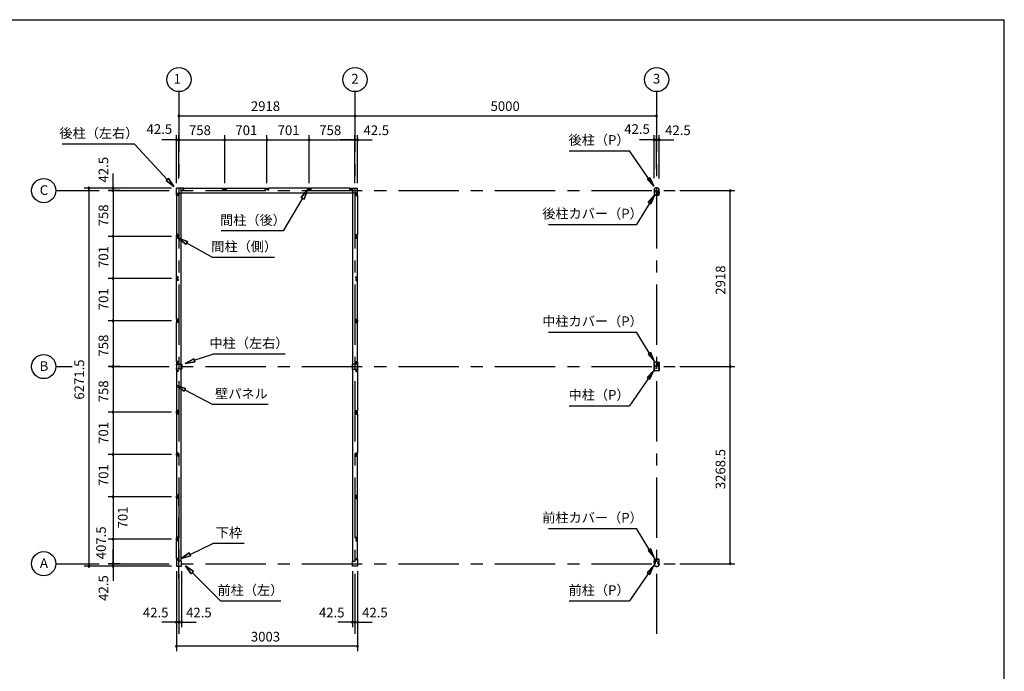
# Model space of a CAD drawing. Extents: x 868 to 32764, y 310 to 22484.
# Drawn here: x 16443 to 32764, y 11675 to 22484 of the extents above; entities that cross this region are included whole.
import ezdxf
from ezdxf.enums import TextEntityAlignment as Align

# ---------------------------------------------------------------- set-up
doc = ezdxf.new("R2010")
doc.units = 0
doc.header["$LTSCALE"] = 80
for name, pattern in [('1PL-M', [15, 12, -1, 1, -1]), ('CENTER2', [20, 12.5, -2.5, 2.5, -2.5]), ('HIDE-M', [2, 1, -1])]:
    doc.linetypes.add(name, pattern=pattern)
doc.layers.get('0').update_dxf_attribs({"linetype": 'CONTINUOUS'})
for name, color, linetype in [('0-5', 7, 'CONTINUOUS'), ('0-6', 7, 'CONTINUOUS'), ('1-中柱P', 3, 'CONTINUOUS'), ('1-中柱カバ-P', 7, 'CONTINUOUS'), ('1-前柱P', 3, 'CONTINUOUS'), ('1-前柱カバ-P', 3, 'CONTINUOUS'), ('1-後柱P', 3, 'CONTINUOUS'), ('1-後柱カバ-P', 7, 'CONTINUOUS'), ('2-0', 7, 'CONTINUOUS'), ('SUNPOU', 4, 'CONTINUOUS'), ('WAKUSEN-01', 50, 'CONTINUOUS')]:
    doc.layers.add(name, color=color, linetype=linetype)
doc.styles.get("Standard").update_dxf_attribs({"font": 'txt', "bigfont": 'BIGFONT'})

msp = doc.modelspace()

# ---------------------------------------------------------------- linework, layer by layer
at = {"color": 0, "linetype": 'BYBLOCK'}
for centre, start, end in [((19083, 20890), 0, 180), ((22001, 20890), 0, 180), ((22001, 20890), 0, 180), ((27001, 20890), 0, 180), ((19083, 20890), 180, 0), ((22001, 20890), 180, 0), ((22001, 20890), 180, 0), ((27001, 20890), 180, 0), ((19041, 20490), 0, 180), ((19041, 20490), 180, 0), ((19083, 20490), 0, 180), ((19083, 20490), 0, 180), ((19083, 20490), 180, 0), ((19083, 20490), 180, 0), ((19841, 20490), 0, 180), ((19841, 20490), 0, 180), ((19841, 20490), 180, 0), ((19841, 20490), 180, 0), ((20542, 20490), 0, 180), ((20542, 20490), 0, 180), ((20542, 20490), 180, 0), ((20542, 20490), 180, 0), ((21243, 20490), 0, 180), ((21243, 20490), 0, 180), ((21243, 20490), 180, 0), ((21243, 20490), 180, 0), ((22001, 20490), 0, 180), ((22001, 20490), 0, 180), ((22001, 20490), 180, 0), ((22001, 20490), 180, 0), ((22044, 20490), 0, 180), ((22044, 20490), 180, 0), ((26959, 20490), 0, 180), ((26959, 20490), 180, 0), ((27001, 20490), 0, 180), ((27001, 20490), 0, 180), ((27001, 20490), 180, 0), ((27001, 20490), 180, 0), ((27044, 20490), 0, 180), ((27044, 20490), 180, 0), ((17591, 19690), 90, 270), ((17591, 19690), 270, 90), ((17991, 19690), 90, 270), ((17991, 19648), 90, 270), ((17991, 19648), 90, 270), ((17991, 19648), 90, 270), ((17991, 19690), 270, 90), ((17991, 19648), 270, 90), ((17991, 19648), 270, 90), ((17991, 19648), 270, 90), ((28219, 19648), 90, 270), ((28219, 19648), 270, 90), ((17991, 18890), 90, 270), ((17991, 18890), 90, 270), ((17991, 18890), 270, 90), ((17991, 18890), 270, 90), ((17991, 18189), 90, 270), ((17991, 18189), 90, 270), ((17991, 18189), 270, 90), ((17991, 18189), 270, 90), ((17991, 17488), 90, 270), ((17991, 17488), 90, 270), ((17991, 17488), 270, 90), ((17991, 17488), 270, 90), ((17991, 16730), 90, 270), ((17991, 16730), 90, 270), ((17991, 16730), 270, 90), ((17991, 16730), 270, 90), ((28219, 16730), 90, 270), ((28219, 16730), 90, 270), ((28219, 16730), 270, 90), ((28219, 16730), 270, 90), ((17991, 15972), 90, 270), ((17991, 15972), 90, 270), ((17991, 15972), 270, 90), ((17991, 15972), 270, 90), ((17991, 15271), 90, 270), ((17991, 15271), 90, 270), ((17991, 15271), 270, 90), ((17991, 15271), 270, 90), ((17991, 14570), 90, 270), ((17991, 14570), 90, 270), ((17991, 14570), 270, 90), ((17991, 14570), 270, 90), ((17991, 13869), 90, 270), ((17991, 13869), 90, 270), ((17991, 13869), 270, 90), ((17991, 13869), 270, 90), ((17591, 13419), 90, 270), ((17591, 13419), 270, 90), ((17991, 13461), 90, 270), ((17991, 13461), 90, 270), ((17991, 13461), 90, 270), ((17991, 13419), 90, 270), ((17991, 13461), 270, 90), ((17991, 13461), 270, 90), ((17991, 13461), 270, 90), ((17991, 13419), 270, 90), ((28219, 13461), 90, 270), ((28219, 13461), 270, 90), ((19041, 12490), 0, 180), ((19041, 12490), 180, 0), ((19083, 12490), 0, 180), ((19083, 12490), 0, 180), ((19083, 12490), 180, 0), ((19083, 12490), 180, 0), ((19126, 12490), 0, 180), ((19126, 12490), 180, 0), ((21959, 12490), 0, 180), ((21959, 12490), 180, 0), ((22001, 12490), 0, 180), ((22001, 12490), 0, 180), ((22001, 12490), 180, 0), ((22001, 12490), 180, 0), ((22044, 12490), 0, 180), ((22044, 12490), 180, 0), ((19041, 12090), 0, 180), ((19041, 12090), 180, 0), ((22044, 12090), 0, 180), ((22044, 12090), 180, 0)]:
    msp.add_arc(centre, 15, start, end, dxfattribs=at)
at = {"layer": '0-5', "color": 4, "linetype": 'CONTINUOUS'}
for centre in [(19083, 21490), (22001, 21490), (27001, 21490), (16841, 19648), (16841, 16730), (16841, 13461)]:
    msp.add_circle(centre, 200, dxfattribs=at)
at = {"layer": '0-6', "color": 6, "linetype": 'CONTINUOUS'}
for p, q in [((25551, 20308), (26551, 20308)), ((26956, 19722), (26551, 20308)), ((26843, 19838), (26887, 19869)), ((26956, 19722), (26843, 19838)), ((26887, 19869), (26956, 19722)), ((21110, 19537), (21214, 19660)), ((21214, 19660), (21110, 19537)), ((21214, 19660), (21156, 19509)), ((21156, 19509), (21214, 19660)), ((21133, 19523), (20810, 18979)), ((21110, 19537), (21156, 19509)), ((21156, 19509), (21110, 19537)), ((26965, 19575), (26666, 19087)), ((26859, 19453), (26965, 19575)), ((26904, 19425), (26859, 19453)), ((26965, 19575), (26904, 19425)), ((20810, 18979), (19785, 18979)), ((25210, 19087), (26666, 19087)), ((25210, 17301), (26666, 17301)), ((26965, 16813), (26666, 17301)), ((26904, 16963), (26859, 16935)), ((26859, 16935), (26965, 16813)), ((26965, 16813), (26904, 16963)), ((26956, 16666), (26551, 16080)), ((26956, 16666), (26843, 16550)), ((26887, 16519), (26956, 16666)), ((26843, 16550), (26887, 16519)), ((25551, 16080), (26551, 16080)), ((25210, 14043), (26666, 14043)), ((26965, 13555), (26666, 14043)), ((26904, 13705), (26859, 13677)), ((26859, 13677), (26965, 13555)), ((26965, 13555), (26904, 13705)), ((19323, 13331), (19191, 13426)), ((19191, 13426), (19285, 13294)), ((19191, 13426), (19323, 13331)), ((19285, 13294), (19191, 13426)), ((26956, 13428), (26551, 12842)), ((26956, 13428), (26843, 13312)), ((26887, 13281), (26956, 13428)), ((19323, 13331), (19285, 13294)), ((19285, 13294), (19323, 13331)), ((19304, 13312), (19772, 12842)), ((26843, 13312), (26887, 13281)), ((19772, 12842), (20772, 12842)), ((25551, 12842), (26551, 12842))]:
    msp.add_line(p, q, dxfattribs=at)
at = {"layer": '1-中柱P', "color": 6, "linetype": '1PL-M'}
for p, q in [((26975, 16705), (26953, 16705)), ((26975, 16695), (26953, 16695)), ((27001, 16806), (27001, 16792)), ((27029, 16766), (27014, 16766)), ((27027, 16705), (27049, 16705)), ((27027, 16695), (27049, 16695))]:
    msp.add_line(p, q, dxfattribs=at)
at = {"layer": '1-中柱P'}
for p, q in [((26958, 16711), (26958, 16699)), ((26958, 16711), (26959, 16710)), ((26958, 16699), (26959, 16699)), ((26958, 16697), (26958, 16689)), ((26958, 16689), (26959, 16689)), ((26959, 16723), (26959, 16664)), ((26960, 16664), (26960, 16723)), ((26962, 16711), (26962, 16699)), ((26962, 16710), (26969, 16710)), ((26969, 16699), (26962, 16699)), ((26962, 16697), (26962, 16689)), ((26969, 16689), (26962, 16689)), ((26965, 16730), (26974, 16730)), ((26974, 16728), (26965, 16728)), ((27037, 16659), (26965, 16659)), ((27037, 16657), (26965, 16657)), ((26970, 16709), (26970, 16700)), ((26970, 16698), (26970, 16690)), ((26979, 16735), (26979, 16745)), ((26980, 16745), (26979, 16745)), ((26980, 16735), (26980, 16745)), ((27017, 16801), (26984, 16801)), ((26984, 16799), (26984, 16801)), ((27017, 16799), (26984, 16799)), ((26995, 16798), (26995, 16797)), ((26995, 16797), (27007, 16797)), ((27007, 16797), (27007, 16798)), ((27022, 16735), (27022, 16794)), ((27024, 16735), (27024, 16794)), ((27037, 16730), (27029, 16730)), ((27037, 16728), (27029, 16728)), ((27032, 16709), (27032, 16700)), ((27032, 16698), (27032, 16690)), ((27040, 16710), (27033, 16710)), ((27033, 16699), (27040, 16699)), ((27033, 16689), (27040, 16689)), ((27040, 16711), (27040, 16699)), ((27040, 16697), (27040, 16689)), ((27042, 16664), (27042, 16723)), ((27044, 16723), (27044, 16664)), ((27044, 16711), (27044, 16699)), ((27044, 16711), (27044, 16710)), ((27044, 16699), (27044, 16699)), ((27044, 16697), (27044, 16689)), ((27044, 16689), (27044, 16689))]:
    msp.add_line(p, q, dxfattribs=at)
at = {"layer": '1-中柱P', "color": 6, "linetype": 'HIDE-M'}
for p, q in [((26970, 16709), (26958, 16709)), ((26970, 16708), (26958, 16708)), ((26970, 16702), (26958, 16702)), ((26970, 16701), (26958, 16701)), ((26970, 16692), (26958, 16692)), ((26970, 16691), (26958, 16691)), ((26959, 16710), (26960, 16710)), ((26960, 16699), (26959, 16699)), ((26960, 16689), (26959, 16689)), ((26996, 16800), (26996, 16797)), ((26997, 16798), (26997, 16797)), ((27005, 16798), (27005, 16797)), ((27006, 16800), (27006, 16797)), ((27032, 16709), (27044, 16709)), ((27032, 16708), (27044, 16708)), ((27032, 16702), (27044, 16702)), ((27032, 16701), (27044, 16701)), ((27032, 16692), (27044, 16692)), ((27032, 16691), (27044, 16691)), ((27044, 16710), (27042, 16710)), ((27042, 16699), (27044, 16699)), ((27042, 16689), (27044, 16689))]:
    msp.add_line(p, q, dxfattribs=at)
at = {"layer": '1-中柱P'}
for centre, radius, start, end in [((26965, 16723), 6.6, 90, 180), ((26965, 16664), 6.6, 180, 270), ((26965, 16723), 5, 90, 180), ((26961, 16711), 0.75, 0, 180), ((26961, 16699), 0.75, 180, 0), ((26961, 16689), 0.75, 180, 0), ((26965, 16664), 5, 180, 270), ((26969, 16709), 1, 0, 90), ((26969, 16700), 1, 270, 0), ((26969, 16690), 1, 270, 0), ((26974, 16735), 5, 270, 0), ((26974, 16735), 6.6, 270, 0), ((26994, 16798), 1, 0, 90), ((27008, 16798), 1, 90, 180), ((27017, 16794), 6.6, 0, 90), ((27017, 16794), 5, 0, 90), ((27029, 16735), 6.6, 180, 270), ((27029, 16735), 5, 180, 270), ((27033, 16709), 1, 90, 180), ((27033, 16700), 1, 180, 270), ((27033, 16690), 1, 180, 270), ((27037, 16723), 6.6, 0, 90), ((27037, 16723), 5, 0, 90), ((27037, 16664), 5, 270, 0), ((27037, 16664), 6.6, 270, 0), ((27041, 16711), 0.75, 0, 180), ((27041, 16699), 0.75, 180, 0), ((27041, 16689), 0.75, 180, 0)]:
    msp.add_arc(centre, radius, start, end, dxfattribs=at)
at = {"layer": '1-中柱P', "color": 6, "linetype": 'HIDE-M'}
for centre, start, end in [((26994, 16798), 0, 90), ((27008, 16798), 90, 180)]:
    msp.add_arc(centre, 2.6, start, end, dxfattribs=at)
at = {"layer": '1-中柱カバ-P', "color": 6, "linetype": '1PL-M'}
for p, q in [((26975, 16765), (26953, 16765)), ((26975, 16755), (26953, 16755)), ((27001, 16795), (27001, 16808)), ((27027, 16765), (27049, 16765)), ((27027, 16755), (27049, 16755))]:
    msp.add_line(p, q, dxfattribs=at)
at = {"layer": '1-中柱カバ-P'}
for p, q in [((26958, 16763), (26958, 16771)), ((26958, 16771), (26959, 16770)), ((26958, 16749), (26958, 16761)), ((26958, 16761), (26959, 16760)), ((26958, 16749), (26959, 16749)), ((26959, 16737), (26959, 16796)), ((26960, 16737), (26960, 16796)), ((26962, 16763), (26962, 16771)), ((26969, 16770), (26962, 16770)), ((26962, 16749), (26962, 16761)), ((26969, 16760), (26962, 16760)), ((26962, 16749), (26969, 16749)), ((26965, 16802), (27037, 16802)), ((26965, 16801), (27037, 16801)), ((26974, 16732), (26965, 16732)), ((26974, 16730), (26965, 16730)), ((26970, 16761), (26970, 16769)), ((26970, 16750), (26970, 16759)), ((26974, 16732), (26974, 16730)), ((27029, 16732), (27037, 16732)), ((27029, 16730), (27029, 16732)), ((27029, 16730), (27037, 16730)), ((27032, 16761), (27032, 16769)), ((27032, 16750), (27032, 16759)), ((27033, 16770), (27040, 16770)), ((27033, 16760), (27040, 16760)), ((27040, 16749), (27033, 16749)), ((27040, 16763), (27040, 16771)), ((27040, 16749), (27040, 16761)), ((27042, 16796), (27042, 16737)), ((27044, 16796), (27044, 16737)), ((27044, 16763), (27044, 16771)), ((27044, 16771), (27044, 16770)), ((27044, 16749), (27044, 16761)), ((27044, 16761), (27044, 16760)), ((27044, 16749), (27044, 16749))]:
    msp.add_line(p, q, dxfattribs=at)
at = {"layer": '1-中柱カバ-P', "color": 6, "linetype": 'HIDE-M'}
for p, q in [((26970, 16769), (26958, 16769)), ((26970, 16768), (26958, 16768)), ((26970, 16759), (26958, 16759)), ((26970, 16758), (26958, 16758)), ((26970, 16752), (26958, 16752)), ((26970, 16751), (26958, 16751)), ((26960, 16770), (26959, 16770)), ((26960, 16760), (26959, 16760)), ((26959, 16749), (26960, 16749)), ((26994, 16802), (26994, 16801)), ((27008, 16802), (27008, 16801)), ((27032, 16769), (27044, 16769)), ((27032, 16768), (27044, 16768)), ((27032, 16759), (27044, 16759)), ((27032, 16758), (27044, 16758)), ((27032, 16752), (27044, 16752)), ((27032, 16751), (27044, 16751)), ((27042, 16770), (27044, 16770)), ((27042, 16760), (27044, 16760)), ((27044, 16749), (27042, 16749))]:
    msp.add_line(p, q, dxfattribs=at)
at = {"layer": '1-中柱カバ-P'}
for centre, radius, start, end in [((26965, 16796), 6.6, 90, 180), ((26965, 16737), 6.6, 180, 270), ((26965, 16796), 5, 90, 180), ((26961, 16771), 0.75, 0, 180), ((26961, 16761), 0.75, 0, 180), ((26961, 16749), 0.75, 180, 0), ((26965, 16737), 5, 180, 270), ((26969, 16769), 1, 0, 90), ((26969, 16759), 1, 0, 90), ((26969, 16750), 1, 270, 0), ((27033, 16769), 1, 90, 180), ((27033, 16759), 1, 90, 180), ((27033, 16750), 1, 180, 270), ((27037, 16796), 6.6, 0, 90), ((27037, 16796), 5, 0, 90), ((27037, 16737), 5, 270, 0), ((27037, 16737), 6.6, 270, 0), ((27041, 16771), 0.75, 0, 180), ((27041, 16761), 0.75, 0, 180), ((27041, 16749), 0.75, 180, 0)]:
    msp.add_arc(centre, radius, start, end, dxfattribs=at)
at = {"layer": '1-前柱P'}
for p, q in [((26959, 13455), (26959, 13448)), ((26960, 13455), (26960, 13448)), ((26965, 13461), (26977, 13461)), ((26965, 13460), (26977, 13460)), ((26982, 13466), (26982, 13526)), ((26983, 13466), (26983, 13526)), ((26988, 13532), (27022, 13532)), ((26988, 13531), (27022, 13531)), ((26990, 13418), (27012, 13418)), ((26990, 13416), (27012, 13416)), ((26998, 13528), (26998, 13530)), ((27010, 13528), (26998, 13528)), ((27010, 13530), (27010, 13528)), ((27019, 13466), (27019, 13476)), ((27021, 13476), (27019, 13476)), ((27021, 13476), (27021, 13466)), ((27022, 13531), (27022, 13532)), ((27037, 13461), (27026, 13461)), ((27026, 13460), (27037, 13460)), ((27042, 13455), (27042, 13448)), ((27044, 13455), (27044, 13448))]:
    msp.add_line(p, q, dxfattribs=at)
at = {"layer": '1-前柱P', "color": 6, "linetype": 'HIDE-M'}
for p, q in [((26999, 13532), (26999, 13528)), ((27000, 13530), (27000, 13528)), ((27008, 13530), (27008, 13528)), ((27009, 13532), (27009, 13528))]:
    msp.add_line(p, q, dxfattribs=at)
at = {"layer": '1-前柱P', "color": 6, "linetype": '1PL-M'}
msp.add_line((27004, 13537), (27004, 13523), dxfattribs=at)
at = {"layer": '1-前柱P'}
for centre, radius, start, end in [((26965, 13455), 6.6, 90, 180), ((26990, 13448), 31.6, 180, 270), ((26965, 13455), 5, 90, 180), ((26990, 13448), 30, 180, 270), ((26977, 13466), 5, 270, 0), ((26977, 13466), 6.6, 270, 0), ((26988, 13526), 6.6, 90, 180), ((26988, 13526), 5, 90, 180), ((26997, 13530), 1, 0, 90), ((27011, 13530), 1, 90, 180), ((27012, 13448), 30, 270, 0), ((27012, 13448), 31.6, 270, 0), ((27026, 13466), 6.6, 180, 270), ((27026, 13466), 5, 180, 270), ((27037, 13455), 6.6, 0, 90), ((27037, 13455), 5, 0, 90)]:
    msp.add_arc(centre, radius, start, end, dxfattribs=at)
at = {"layer": '1-前柱P', "color": 6, "linetype": 'HIDE-M'}
for centre, start, end in [((26997, 13530), 0, 90), ((27011, 13530), 90, 180)]:
    msp.add_arc(centre, 2.6, start, end, dxfattribs=at)
at = {"layer": '1-前柱カバ-P', "color": 6, "linetype": '1PL-M'}
for p, q in [((26975, 13497), (26953, 13497)), ((26975, 13487), (26953, 13487)), ((27001, 13527), (27001, 13540)), ((27027, 13497), (27049, 13497)), ((27027, 13487), (27049, 13487))]:
    msp.add_line(p, q, dxfattribs=at)
at = {"layer": '1-前柱カバ-P'}
for p, q in [((26958, 13495), (26958, 13503)), ((26958, 13503), (26959, 13502)), ((26958, 13481), (26958, 13493)), ((26958, 13493), (26959, 13492)), ((26958, 13481), (26959, 13481)), ((26959, 13527), (26959, 13468)), ((26960, 13527), (26960, 13468)), ((26962, 13495), (26962, 13503)), ((26969, 13502), (26962, 13502)), ((26962, 13480), (26962, 13493)), ((26969, 13492), (26962, 13492)), ((26962, 13481), (26969, 13481)), ((27037, 13534), (26965, 13534)), ((27037, 13532), (26965, 13532)), ((26974, 13463), (26965, 13463)), ((26974, 13462), (26965, 13462)), ((26970, 13493), (26970, 13501)), ((26970, 13482), (26970, 13491)), ((26974, 13462), (26974, 13463)), ((27029, 13463), (27037, 13463)), ((27029, 13463), (27029, 13462)), ((27029, 13462), (27037, 13462)), ((27032, 13493), (27032, 13501)), ((27032, 13482), (27032, 13491)), ((27033, 13502), (27040, 13502)), ((27033, 13492), (27040, 13492)), ((27040, 13481), (27033, 13481)), ((27040, 13495), (27040, 13503)), ((27040, 13480), (27040, 13493)), ((27042, 13468), (27042, 13527)), ((27044, 13468), (27044, 13527)), ((27044, 13495), (27044, 13503)), ((27044, 13503), (27044, 13502)), ((27044, 13481), (27044, 13493)), ((27044, 13493), (27044, 13492)), ((27044, 13481), (27044, 13481))]:
    msp.add_line(p, q, dxfattribs=at)
at = {"layer": '1-前柱カバ-P', "color": 6, "linetype": 'HIDE-M'}
for p, q in [((26970, 13501), (26958, 13501)), ((26970, 13500), (26958, 13500)), ((26970, 13491), (26958, 13491)), ((26970, 13490), (26958, 13490)), ((26970, 13484), (26958, 13484)), ((26970, 13483), (26958, 13483)), ((26960, 13502), (26959, 13502)), ((26960, 13492), (26959, 13492)), ((26959, 13481), (26960, 13481)), ((26994, 13534), (26994, 13532)), ((27008, 13534), (27008, 13532)), ((27032, 13501), (27044, 13501)), ((27032, 13500), (27044, 13500)), ((27032, 13491), (27044, 13491)), ((27032, 13490), (27044, 13490)), ((27032, 13484), (27044, 13484)), ((27032, 13483), (27044, 13483)), ((27042, 13502), (27044, 13502)), ((27042, 13492), (27044, 13492)), ((27044, 13481), (27042, 13481))]:
    msp.add_line(p, q, dxfattribs=at)
at = {"layer": '1-前柱カバ-P'}
for centre, radius, start, end in [((26965, 13527), 6.6, 90, 180), ((26965, 13468), 6.6, 180, 270), ((26965, 13527), 5, 90, 180), ((26961, 13503), 0.75, 0, 180), ((26961, 13493), 0.75, 0, 180), ((26961, 13480), 0.75, 180, 0), ((26965, 13468), 5, 180, 270), ((26969, 13501), 1, 0, 90), ((26969, 13491), 1, 0, 90), ((26969, 13482), 1, 270, 0), ((27033, 13501), 1, 90, 180), ((27033, 13491), 1, 90, 180), ((27033, 13482), 1, 180, 270), ((27037, 13527), 6.6, 0, 90), ((27037, 13527), 5, 0, 90), ((27037, 13468), 5, 270, 0), ((27037, 13468), 6.6, 270, 0), ((27041, 13503), 0.75, 0, 180), ((27041, 13493), 0.75, 0, 180), ((27041, 13480), 0.75, 180, 0)]:
    msp.add_arc(centre, radius, start, end, dxfattribs=at)
at = {"layer": '1-後柱P'}
for p, q in [((26959, 19655), (26959, 19662)), ((26960, 19655), (26960, 19662)), ((26977, 19650), (26965, 19650)), ((26965, 19648), (26977, 19648)), ((26982, 19633), (26982, 19643)), ((26982, 19633), (26983, 19633)), ((26983, 19643), (26983, 19633)), ((27012, 19694), (26990, 19694)), ((27012, 19692), (26990, 19692)), ((27019, 19643), (27019, 19584)), ((27021, 19643), (27021, 19584)), ((27037, 19650), (27026, 19650)), ((27037, 19648), (27026, 19648)), ((27042, 19655), (27042, 19662)), ((27044, 19655), (27044, 19662)), ((27014, 19579), (26981, 19579)), ((26981, 19579), (26981, 19577)), ((27014, 19577), (26981, 19577)), ((26992, 19580), (26992, 19582)), ((26992, 19582), (27004, 19582)), ((27004, 19582), (27004, 19580))]:
    msp.add_line(p, q, dxfattribs=at)
at = {"layer": '1-後柱P', "color": 6, "linetype": '1PL-M'}
msp.add_line((26998, 19572), (26998, 19587), dxfattribs=at)
at = {"layer": '1-後柱P', "color": 6, "linetype": 'HIDE-M'}
for p, q in [((26993, 19578), (26993, 19582)), ((26994, 19580), (26994, 19582)), ((27002, 19580), (27002, 19582)), ((27003, 19578), (27003, 19582))]:
    msp.add_line(p, q, dxfattribs=at)
at = {"layer": '1-後柱P'}
for centre, radius, start, end in [((26990, 19662), 31.6, 90, 180), ((26965, 19655), 6.6, 180, 270), ((26990, 19662), 30, 90, 180), ((26965, 19655), 5, 180, 270), ((26977, 19643), 6.6, 0, 90), ((26977, 19643), 5, 0, 90), ((27012, 19662), 31.6, 0, 90), ((27012, 19662), 30, 0, 90), ((27026, 19643), 6.6, 90, 180), ((27026, 19643), 5, 90, 180), ((27037, 19655), 6.6, 270, 0), ((27037, 19655), 5, 270, 0), ((26991, 19580), 1, 270, 0), ((27005, 19580), 1, 180, 270), ((27014, 19584), 6.6, 270, 0), ((27014, 19584), 5, 270, 0)]:
    msp.add_arc(centre, radius, start, end, dxfattribs=at)
at = {"layer": '1-後柱P', "color": 6, "linetype": 'HIDE-M'}
for centre, start, end in [((26991, 19580), 270, 0), ((27005, 19580), 180, 270)]:
    msp.add_arc(centre, 2.6, start, end, dxfattribs=at)
at = {"layer": '1-後柱カバ-P', "color": 6, "linetype": '1PL-M'}
for p, q in [((26975, 19623), (26953, 19623)), ((26975, 19613), (26953, 19613)), ((27027, 19623), (27049, 19623)), ((27027, 19613), (27049, 19613)), ((27001, 19583), (27001, 19570))]:
    msp.add_line(p, q, dxfattribs=at)
at = {"layer": '1-後柱カバ-P'}
for p, q in [((26958, 19629), (26958, 19617)), ((26958, 19629), (26959, 19629)), ((26958, 19617), (26959, 19618)), ((26958, 19615), (26958, 19607)), ((26958, 19607), (26959, 19608)), ((26959, 19642), (26959, 19582)), ((26960, 19642), (26960, 19582)), ((26962, 19629), (26969, 19629)), ((26962, 19629), (26962, 19617)), ((26969, 19618), (26962, 19618)), ((26962, 19615), (26962, 19607)), ((26969, 19608), (26962, 19608)), ((26974, 19648), (26965, 19648)), ((26974, 19647), (26965, 19647)), ((26970, 19628), (26970, 19619)), ((26970, 19617), (26970, 19609)), ((26974, 19647), (26974, 19648)), ((27029, 19648), (27037, 19648)), ((27029, 19648), (27029, 19647)), ((27029, 19647), (27037, 19647)), ((27032, 19628), (27032, 19619)), ((27032, 19617), (27032, 19609)), ((27040, 19629), (27033, 19629)), ((27033, 19618), (27040, 19618)), ((27033, 19608), (27040, 19608)), ((27040, 19629), (27040, 19617)), ((27040, 19615), (27040, 19607)), ((27042, 19582), (27042, 19642)), ((27044, 19582), (27044, 19642)), ((27044, 19629), (27044, 19617)), ((27044, 19629), (27044, 19629)), ((27044, 19617), (27044, 19618)), ((27044, 19615), (27044, 19607)), ((27044, 19607), (27044, 19608)), ((26965, 19577), (27037, 19577)), ((26965, 19576), (27037, 19576))]:
    msp.add_line(p, q, dxfattribs=at)
at = {"layer": '1-後柱カバ-P', "color": 6, "linetype": 'HIDE-M'}
for p, q in [((26970, 19627), (26958, 19627)), ((26970, 19626), (26958, 19626)), ((26970, 19620), (26958, 19620)), ((26970, 19619), (26958, 19619)), ((26970, 19610), (26958, 19610)), ((26970, 19609), (26958, 19609)), ((26959, 19629), (26960, 19629)), ((26960, 19618), (26959, 19618)), ((26960, 19608), (26959, 19608)), ((27032, 19627), (27044, 19627)), ((27032, 19626), (27044, 19626)), ((27032, 19620), (27044, 19620)), ((27032, 19619), (27044, 19619)), ((27032, 19610), (27044, 19610)), ((27032, 19609), (27044, 19609)), ((27044, 19629), (27042, 19629)), ((27042, 19618), (27044, 19618)), ((27042, 19608), (27044, 19608)), ((26994, 19576), (26994, 19577)), ((27008, 19576), (27008, 19577))]:
    msp.add_line(p, q, dxfattribs=at)
at = {"layer": '1-後柱カバ-P'}
for centre, radius, start, end in [((26965, 19642), 6.6, 90, 180), ((26965, 19642), 5, 90, 180), ((26961, 19629), 0.75, 0, 180), ((26961, 19617), 0.75, 180, 0), ((26961, 19607), 0.75, 180, 0), ((26969, 19628), 1, 0, 90), ((26969, 19619), 1, 270, 0), ((26969, 19609), 1, 270, 0), ((27033, 19628), 1, 90, 180), ((27033, 19619), 1, 180, 270), ((27033, 19609), 1, 180, 270), ((27037, 19642), 6.6, 0, 90), ((27037, 19642), 5, 0, 90), ((27041, 19629), 0.75, 0, 180), ((27041, 19617), 0.75, 180, 0), ((27041, 19607), 0.75, 180, 0), ((26965, 19582), 6.6, 180, 270), ((26965, 19582), 5, 180, 270), ((27037, 19582), 6.6, 270, 0), ((27037, 19582), 5, 270, 0)]:
    msp.add_arc(centre, radius, start, end, dxfattribs=at)
at = {"layer": '2-0', "color": 6, "linetype": 'CENTER2'}
for p, q in [((19083, 21290), (19083, 12299)), ((22001, 21290), (22001, 12299)), ((27001, 21290), (27001, 12299)), ((17041, 19648), (17761, 19648)), ((17921, 19648), (27306, 19648)), ((17041, 16730), (17313, 16730)), ((17921, 16730), (27306, 16730)), ((19083, 13221), (19083, 14728)), ((17041, 13461), (17761, 13461)), ((17921, 13461), (27306, 13461))]:
    msp.add_line(p, q, dxfattribs=at)
at = {"layer": '2-0', "color": 6, "linetype": 'CONTINUOUS'}
for p, q in [((18348, 20420), (17148, 20420)), ((18888, 19833), (18348, 20420)), ((18869, 19815), (18908, 19851)), ((18908, 19851), (18869, 19815)), ((18869, 19815), (18997, 19715)), ((18997, 19715), (18869, 19815)), ((18869, 19815), (18997, 19715)), ((18997, 19715), (18908, 19851)), ((18908, 19851), (18997, 19715)), ((18908, 19851), (18997, 19715)), ((19223, 18806), (19071, 18861)), ((19071, 18861), (19197, 18760)), ((19197, 18760), (19071, 18861)), ((19071, 18861), (19223, 18806)), ((19223, 18806), (19071, 18861)), ((19197, 18760), (19071, 18861)), ((19223, 18806), (19197, 18760)), ((19197, 18760), (19223, 18806)), ((19210, 18783), (19642, 18541)), ((20667, 18541), (19642, 18541)), ((19328, 16859), (19185, 16782)), ((19185, 16782), (19328, 16859)), ((19328, 16859), (19185, 16782)), ((19328, 16859), (19345, 16809)), ((19345, 16809), (19328, 16859)), ((19337, 16834), (19642, 16938)), ((20842, 16938), (19642, 16938)), ((19185, 16782), (19345, 16809)), ((19345, 16809), (19185, 16782)), ((19345, 16809), (19185, 16782)), ((19194, 16368), (19041, 16419)), ((19041, 16419), (19169, 16321)), ((19169, 16321), (19041, 16419)), ((19041, 16419), (19194, 16368)), ((19194, 16368), (19041, 16419)), ((19169, 16321), (19041, 16419)), ((19194, 16368), (19169, 16321)), ((19169, 16321), (19194, 16368)), ((19182, 16344), (19642, 16100)), ((20562, 16100), (19642, 16100)), ((19266, 13614), (19642, 13795)), ((20162, 13795), (19642, 13795)), ((19254, 13638), (19122, 13544)), ((19122, 13544), (19254, 13638)), ((19254, 13638), (19122, 13544)), ((19122, 13544), (19277, 13590)), ((19277, 13590), (19122, 13544)), ((19277, 13590), (19122, 13544)), ((19254, 13638), (19277, 13590)), ((19277, 13590), (19254, 13638))]:
    msp.add_line(p, q, dxfattribs=at)
at = {"layer": '2-0', "color": 3, "linetype": 'CONTINUOUS'}
for p, q in [((19156, 19690), (19041, 19690)), ((19041, 19575), (19041, 19690)), ((19041, 19605), (19122, 19605)), ((19122, 13504), (19122, 19690)), ((22044, 19605), (19122, 19605)), ((19153, 19685), (19148, 19685)), ((19148, 19685), (19148, 19660)), ((19148, 19660), (19166, 19660)), ((19150, 19660), (19156, 19660)), ((19153, 19678), (19153, 19685)), ((19156, 19660), (19156, 19690)), ((19165, 19690), (19812, 19690)), ((19166, 19660), (19166, 19690)), ((19812, 19660), (19812, 19690)), ((19830, 19660), (19812, 19660)), ((19823, 19690), (19860, 19690)), ((19823, 19660), (19823, 19690)), ((19829, 19660), (19823, 19660)), ((19825, 19685), (19830, 19685)), ((19825, 19678), (19825, 19685)), ((19830, 19685), (19830, 19660)), ((19857, 19685), (19852, 19685)), ((19852, 19685), (19852, 19660)), ((19852, 19660), (19870, 19660)), ((19854, 19660), (19860, 19660)), ((19857, 19678), (19857, 19685)), ((19860, 19660), (19860, 19690)), ((19870, 19660), (19870, 19690)), ((19870, 19690), (20513, 19690)), ((20513, 19660), (20513, 19690)), ((20531, 19660), (20513, 19660)), ((20524, 19690), (20561, 19690)), ((20524, 19660), (20524, 19690)), ((20530, 19660), (20524, 19660)), ((20526, 19685), (20531, 19685)), ((20526, 19678), (20526, 19685)), ((20531, 19685), (20531, 19660)), ((20558, 19685), (20553, 19685)), ((20553, 19685), (20553, 19660)), ((20553, 19660), (20571, 19660)), ((20555, 19660), (20561, 19660)), ((20558, 19678), (20558, 19685)), ((20561, 19660), (20561, 19690)), ((20571, 19660), (20571, 19690)), ((21214, 19690), (20571, 19690)), ((21214, 19660), (21214, 19690)), ((21232, 19660), (21214, 19660)), ((21225, 19660), (21225, 19690)), ((21262, 19690), (21225, 19690)), ((21231, 19660), (21225, 19660)), ((21227, 19678), (21227, 19685)), ((21227, 19685), (21232, 19685)), ((21232, 19685), (21232, 19660)), ((21254, 19685), (21254, 19660)), ((21259, 19685), (21254, 19685)), ((21254, 19660), (21272, 19660)), ((21256, 19660), (21262, 19660)), ((21259, 19678), (21259, 19685)), ((21262, 19660), (21262, 19690)), ((21272, 19660), (21272, 19690)), ((21918, 19690), (21272, 19690)), ((21918, 19660), (21918, 19690)), ((21936, 19660), (21918, 19660)), ((21929, 19690), (22044, 19690)), ((21929, 19660), (21929, 19690)), ((21935, 19660), (21929, 19660)), ((21931, 19678), (21931, 19685)), ((21931, 19685), (21936, 19685)), ((21936, 19685), (21936, 19660)), ((21963, 13504), (21963, 19690)), ((22044, 19605), (21963, 19605)), ((22044, 19605), (21963, 19605)), ((22044, 19575), (22044, 19690)), ((22044, 19575), (22044, 19690)), ((19071, 19575), (19041, 19575)), ((19071, 19565), (19041, 19565)), ((19041, 19565), (19041, 18919)), ((19046, 19583), (19071, 19583)), ((19046, 19578), (19046, 19583)), ((19053, 19578), (19046, 19578)), ((19071, 19583), (19071, 19565)), ((19071, 19581), (19071, 19575)), ((22014, 19583), (22014, 19565)), ((22039, 19583), (22014, 19583)), ((22014, 19583), (22014, 19565)), ((22039, 19583), (22014, 19583)), ((22014, 19581), (22014, 19575)), ((22014, 19581), (22014, 19575)), ((22014, 19575), (22044, 19575)), ((22014, 19575), (22044, 19575)), ((22014, 19565), (22044, 19565)), ((22014, 19565), (22044, 19565)), ((22032, 19578), (22039, 19578)), ((22032, 19578), (22039, 19578)), ((22039, 19578), (22039, 19583)), ((22039, 19578), (22039, 19583)), ((22044, 19565), (22044, 18919)), ((19071, 18919), (19041, 18919)), ((19041, 18871), (19041, 18908)), ((19071, 18908), (19041, 18908)), ((19071, 18871), (19041, 18871)), ((19071, 18861), (19041, 18861)), ((19041, 18218), (19041, 18861)), ((19046, 18906), (19046, 18901)), ((19053, 18906), (19046, 18906)), ((19046, 18901), (19071, 18901)), ((19046, 18874), (19046, 18879)), ((19046, 18879), (19071, 18879)), ((19053, 18874), (19046, 18874)), ((19071, 18901), (19071, 18919)), ((19071, 18902), (19071, 18908)), ((19071, 18879), (19071, 18861)), ((19071, 18877), (19071, 18871)), ((22014, 18919), (22044, 18919)), ((22014, 18901), (22014, 18919)), ((22014, 18908), (22044, 18908)), ((22014, 18902), (22014, 18908)), ((22039, 18901), (22014, 18901)), ((22039, 18879), (22014, 18879)), ((22014, 18879), (22014, 18861)), ((22014, 18877), (22014, 18871)), ((22014, 18871), (22044, 18871)), ((22014, 18861), (22044, 18861)), ((22032, 18906), (22039, 18906)), ((22032, 18874), (22039, 18874)), ((22039, 18906), (22039, 18901)), ((22039, 18874), (22039, 18879)), ((22044, 18871), (22044, 18908)), ((22044, 18218), (22044, 18861)), ((19071, 18218), (19041, 18218)), ((19041, 18170), (19041, 18207)), ((19071, 18207), (19041, 18207)), ((19071, 18170), (19041, 18170)), ((19071, 18160), (19041, 18160)), ((19041, 17517), (19041, 18160)), ((19046, 18205), (19046, 18200)), ((19053, 18205), (19046, 18205)), ((19046, 18200), (19071, 18200)), ((19046, 18173), (19046, 18178)), ((19046, 18178), (19071, 18178)), ((19053, 18173), (19046, 18173)), ((19071, 18200), (19071, 18218)), ((19071, 18201), (19071, 18207)), ((19071, 18178), (19071, 18160)), ((19071, 18176), (19071, 18170)), ((22014, 18218), (22044, 18218)), ((22014, 18200), (22014, 18218)), ((22014, 18207), (22044, 18207)), ((22014, 18201), (22014, 18207)), ((22039, 18200), (22014, 18200)), ((22039, 18178), (22014, 18178)), ((22014, 18178), (22014, 18160)), ((22014, 18176), (22014, 18170)), ((22014, 18170), (22044, 18170)), ((22014, 18160), (22044, 18160)), ((22032, 18205), (22039, 18205)), ((22032, 18173), (22039, 18173)), ((22039, 18205), (22039, 18200)), ((22039, 18173), (22039, 18178)), ((22044, 18170), (22044, 18207)), ((22044, 17517), (22044, 18160)), ((19071, 17517), (19041, 17517)), ((19071, 17506), (19041, 17506)), ((19041, 17506), (19041, 17469)), ((19071, 17469), (19041, 17469)), ((19053, 17504), (19046, 17504)), ((19046, 17504), (19046, 17499)), ((19046, 17499), (19071, 17499)), ((19046, 17477), (19071, 17477)), ((19046, 17472), (19046, 17477)), ((19053, 17472), (19046, 17472)), ((19071, 17499), (19071, 17517)), ((19071, 17500), (19071, 17506)), ((19071, 17477), (19071, 17459)), ((19071, 17475), (19071, 17469)), ((22014, 17499), (22014, 17517)), ((22014, 17517), (22044, 17517)), ((22014, 17500), (22014, 17506)), ((22014, 17506), (22044, 17506)), ((22039, 17499), (22014, 17499)), ((22014, 17477), (22014, 17459)), ((22039, 17477), (22014, 17477)), ((22014, 17475), (22014, 17469)), ((22014, 17469), (22044, 17469)), ((22032, 17504), (22039, 17504)), ((22032, 17472), (22039, 17472)), ((22039, 17504), (22039, 17499)), ((22039, 17472), (22039, 17477)), ((22044, 17506), (22044, 17469)), ((19071, 17459), (19041, 17459)), ((19041, 16812), (19041, 17459)), ((22014, 17459), (22044, 17459)), ((22044, 16812), (22044, 17459)), ((19071, 16812), (19041, 16812)), ((19071, 16794), (19071, 16812)), ((22014, 16794), (22014, 16812)), ((22014, 16812), (22044, 16812)), ((19041, 16802), (19071, 16802)), ((19041, 16802), (19041, 16657)), ((19041, 16657), (19071, 16657)), ((19071, 16648), (19041, 16648)), ((19041, 16648), (19041, 16001)), ((19043, 16752), (19043, 16772)), ((19043, 16772), (19128, 16772)), ((19043, 16687), (19043, 16707)), ((19128, 16687), (19043, 16687)), ((19053, 16799), (19046, 16799)), ((19046, 16799), (19046, 16794)), ((19046, 16794), (19071, 16794)), ((19046, 16666), (19071, 16666)), ((19046, 16661), (19046, 16666)), ((19053, 16661), (19046, 16661)), ((19071, 16802), (19071, 16796)), ((19071, 16666), (19071, 16648)), ((19071, 16657), (19071, 16663)), ((19128, 16772), (19128, 16687)), ((22041, 16772), (21956, 16772)), ((21956, 16772), (21956, 16687)), ((21956, 16687), (22041, 16687)), ((22014, 16802), (22014, 16796)), ((22044, 16802), (22014, 16802)), ((22039, 16794), (22014, 16794)), ((22014, 16666), (22014, 16648)), ((22039, 16666), (22014, 16666)), ((22014, 16657), (22014, 16663)), ((22044, 16657), (22014, 16657)), ((22014, 16648), (22044, 16648)), ((22032, 16799), (22039, 16799)), ((22032, 16661), (22039, 16661)), ((22039, 16799), (22039, 16794)), ((22039, 16661), (22039, 16666)), ((22041, 16752), (22041, 16772)), ((22041, 16687), (22041, 16707)), ((22044, 16802), (22044, 16657)), ((22044, 16648), (22044, 16001)), ((19071, 16001), (19041, 16001)), ((19071, 15983), (19071, 16001)), ((22014, 16001), (22044, 16001)), ((22014, 15983), (22014, 16001)), ((19041, 15953), (19041, 15990)), ((19071, 15990), (19041, 15990)), ((19071, 15953), (19041, 15953)), ((19071, 15943), (19041, 15943)), ((19041, 15943), (19041, 15300)), ((19046, 15988), (19046, 15983)), ((19053, 15988), (19046, 15988)), ((19046, 15983), (19071, 15983)), ((19046, 15956), (19046, 15961)), ((19046, 15961), (19071, 15961)), ((19053, 15956), (19046, 15956)), ((19071, 15984), (19071, 15990)), ((19071, 15961), (19071, 15943)), ((19071, 15959), (19071, 15953)), ((22014, 15990), (22044, 15990)), ((22014, 15984), (22014, 15990)), ((22039, 15983), (22014, 15983)), ((22039, 15961), (22014, 15961)), ((22014, 15961), (22014, 15943)), ((22014, 15959), (22014, 15953)), ((22014, 15953), (22044, 15953)), ((22014, 15943), (22044, 15943)), ((22032, 15988), (22039, 15988)), ((22032, 15956), (22039, 15956)), ((22039, 15988), (22039, 15983)), ((22039, 15956), (22039, 15961)), ((22044, 15953), (22044, 15990)), ((22044, 15943), (22044, 15300)), ((19071, 15300), (19041, 15300)), ((19071, 15290), (19041, 15290)), ((19041, 15253), (19041, 15290)), ((19071, 15253), (19041, 15253)), ((19071, 15243), (19041, 15243)), ((19041, 15243), (19041, 14599)), ((19053, 15287), (19046, 15287)), ((19046, 15287), (19046, 15282)), ((19046, 15282), (19071, 15282)), ((19046, 15261), (19071, 15261)), ((19046, 15256), (19046, 15261)), ((19053, 15256), (19046, 15256)), ((19071, 15282), (19071, 15300)), ((19071, 15284), (19071, 15290)), ((19071, 15261), (19071, 15243)), ((19071, 15259), (19071, 15253)), ((22014, 15282), (22014, 15300)), ((22014, 15300), (22044, 15300)), ((22014, 15284), (22014, 15290)), ((22014, 15290), (22044, 15290)), ((22039, 15282), (22014, 15282)), ((22014, 15261), (22014, 15243)), ((22039, 15261), (22014, 15261)), ((22014, 15259), (22014, 15253)), ((22014, 15253), (22044, 15253)), ((22014, 15243), (22044, 15243)), ((22032, 15287), (22039, 15287)), ((22032, 15256), (22039, 15256)), ((22039, 15287), (22039, 15282)), ((22039, 15256), (22039, 15261)), ((22044, 15253), (22044, 15290)), ((22044, 14599), (22044, 15243)), ((19071, 14599), (19041, 14599)), ((19041, 14551), (19041, 14588)), ((19071, 14588), (19041, 14588)), ((19071, 14551), (19041, 14551)), ((19071, 14541), (19041, 14541)), ((19041, 14541), (19041, 13898)), ((19046, 14586), (19046, 14581)), ((19053, 14586), (19046, 14586)), ((19046, 14581), (19071, 14581)), ((19046, 14554), (19046, 14559)), ((19046, 14559), (19071, 14559)), ((19053, 14554), (19046, 14554)), ((19071, 14581), (19071, 14599)), ((19071, 14582), (19071, 14588)), ((19071, 14559), (19071, 14541)), ((19071, 14557), (19071, 14551)), ((22014, 14599), (22044, 14599)), ((22014, 14581), (22014, 14599)), ((22014, 14588), (22044, 14588)), ((22014, 14582), (22014, 14588)), ((22039, 14581), (22014, 14581)), ((22039, 14559), (22014, 14559)), ((22014, 14559), (22014, 14541)), ((22014, 14557), (22014, 14551)), ((22014, 14551), (22044, 14551)), ((22014, 14541), (22044, 14541)), ((22032, 14586), (22039, 14586)), ((22032, 14554), (22039, 14554)), ((22039, 14586), (22039, 14581)), ((22039, 14554), (22039, 14559)), ((22044, 14551), (22044, 14588)), ((22044, 13898), (22044, 14541)), ((19071, 13898), (19041, 13898)), ((19041, 13850), (19041, 13887)), ((19071, 13887), (19041, 13887)), ((19046, 13885), (19046, 13880)), ((19053, 13885), (19046, 13885)), ((19046, 13880), (19071, 13880)), ((19071, 13880), (19071, 13898)), ((19071, 13881), (19071, 13887)), ((22014, 13898), (22044, 13898)), ((22014, 13880), (22014, 13898)), ((22014, 13887), (22044, 13887)), ((22014, 13881), (22014, 13887)), ((22039, 13880), (22014, 13880)), ((22032, 13885), (22039, 13885)), ((22039, 13885), (22039, 13880)), ((22044, 13850), (22044, 13887)), ((19071, 13850), (19041, 13850)), ((19071, 13840), (19041, 13840)), ((19041, 13544), (19041, 13840)), ((19046, 13853), (19046, 13858)), ((19046, 13858), (19071, 13858)), ((19053, 13853), (19046, 13853)), ((19071, 13858), (19071, 13840)), ((19071, 13856), (19071, 13850)), ((22039, 13858), (22014, 13858)), ((22014, 13858), (22014, 13840)), ((22014, 13856), (22014, 13850)), ((22014, 13850), (22044, 13850)), ((22014, 13840), (22044, 13840)), ((22032, 13853), (22039, 13853)), ((22039, 13853), (22039, 13858)), ((22044, 13544), (22044, 13840)), ((19071, 13544), (19041, 13544)), ((19071, 13534), (19041, 13534)), ((19041, 13534), (19041, 13419)), ((19041, 13419), (19126, 13419)), ((19053, 13531), (19046, 13531)), ((19046, 13531), (19046, 13526)), ((19046, 13526), (19071, 13526)), ((19071, 13526), (19071, 13544)), ((19071, 13528), (19071, 13534)), ((19126, 13504), (19094, 13504)), ((19126, 13419), (19126, 13504)), ((21959, 13419), (21959, 13504)), ((21959, 13504), (21991, 13504)), ((22044, 13419), (21959, 13419)), ((22014, 13526), (22014, 13544)), ((22014, 13544), (22044, 13544)), ((22014, 13528), (22014, 13534)), ((22014, 13534), (22044, 13534)), ((22039, 13526), (22014, 13526)), ((22032, 13531), (22039, 13531)), ((22039, 13531), (22039, 13526)), ((22044, 13534), (22044, 13419))]:
    msp.add_line(p, q, dxfattribs=at)
at = {"layer": 'SUNPOU', "color": 4, "linetype": 'CONTINUOUS'}
for p, q in [((19083, 20890), (22001, 20890)), ((22001, 20890), (27001, 20890)), ((19041, 19770), (19041, 20570)), ((19083, 19850), (19083, 20570)), ((19083, 19850), (19083, 20570)), ((19841, 19770), (19841, 20570)), ((19841, 19770), (19841, 20570)), ((20542, 19770), (20542, 20570)), ((20542, 19770), (20542, 20570)), ((21243, 19770), (21243, 20570)), ((21243, 19770), (21243, 20570)), ((22001, 19770), (22001, 20570)), ((22001, 19770), (22001, 20570)), ((22044, 19770), (22044, 20570)), ((26959, 19854), (26959, 20570)), ((27001, 20015), (27001, 20570)), ((27001, 20015), (27001, 20570)), ((27044, 19850), (27044, 20570)), ((19041, 20490), (18801, 20490)), ((19083, 20490), (19041, 20490)), ((19083, 20490), (19841, 20490)), ((19083, 20490), (19323, 20490)), ((19841, 20490), (20542, 20490)), ((20542, 20490), (21243, 20490)), ((21243, 20490), (22001, 20490)), ((22001, 20490), (21761, 20490)), ((22001, 20490), (22044, 20490)), ((22044, 20490), (22284, 20490)), ((26959, 20490), (26719, 20490)), ((27001, 20490), (26761, 20490)), ((27001, 20490), (26959, 20490)), ((27001, 20490), (27241, 20490)), ((27001, 20490), (27044, 20490)), ((27044, 20490), (27284, 20490)), ((17991, 19690), (17991, 19930)), ((18961, 19690), (17511, 19690)), ((17591, 19690), (17591, 13419)), ((18961, 19690), (17911, 19690)), ((18111, 19648), (17911, 19648)), ((18111, 19648), (17911, 19648)), ((18111, 19648), (17911, 19648)), ((17991, 19648), (17991, 19690)), ((17991, 19648), (17991, 18890)), ((17991, 19648), (17991, 19408)), ((27386, 19648), (28299, 19648)), ((28219, 16730), (28219, 19648)), ((18961, 18890), (17911, 18890)), ((18961, 18890), (17911, 18890)), ((17991, 18890), (17991, 18189)), ((18961, 18189), (17911, 18189)), ((18961, 18189), (17911, 18189)), ((17991, 18189), (17991, 17488)), ((18961, 17488), (17911, 17488)), ((18961, 17488), (17911, 17488)), ((17991, 17488), (17991, 16730)), ((18111, 16730), (17911, 16730)), ((18111, 16730), (17911, 16730)), ((18111, 16730), (17911, 16730)), ((17991, 16730), (17991, 15972)), ((27386, 16730), (28299, 16730)), ((27386, 16730), (28299, 16730)), ((28219, 13461), (28219, 16730)), ((18961, 15972), (17911, 15972)), ((18961, 15972), (17911, 15972)), ((17991, 15972), (17991, 15271)), ((18961, 15271), (17911, 15271)), ((18961, 15271), (17911, 15271)), ((17991, 15271), (17991, 14570)), ((18961, 14570), (17911, 14570)), ((18961, 14570), (17911, 14570)), ((17991, 14570), (17991, 13869)), ((18961, 13869), (17911, 13869)), ((18961, 13869), (17911, 13869)), ((17991, 13869), (17991, 13461)), ((17991, 13461), (17991, 13701)), ((18961, 13419), (17511, 13419)), ((18111, 13461), (17911, 13461)), ((18111, 13461), (17911, 13461)), ((18111, 13461), (17911, 13461)), ((18961, 13419), (17911, 13419)), ((17991, 13461), (17991, 13419)), ((17991, 13419), (17991, 13179)), ((27386, 13461), (28299, 13461)), ((19041, 13339), (19041, 12410)), ((19041, 13339), (19041, 12010)), ((19126, 13339), (19126, 12410)), ((21959, 13339), (21959, 12410)), ((22044, 13339), (22044, 12410)), ((22044, 13339), (22044, 12010)), ((19083, 12756), (19083, 12410)), ((19083, 12756), (19083, 12410)), ((22001, 12756), (22001, 12410)), ((22001, 12756), (22001, 12410)), ((19041, 12490), (18801, 12490)), ((19083, 12490), (18843, 12490)), ((19083, 12490), (19041, 12490)), ((19083, 12490), (19323, 12490)), ((19083, 12490), (19126, 12490)), ((19126, 12490), (19366, 12490)), ((21959, 12490), (21719, 12490)), ((22001, 12490), (21761, 12490)), ((22001, 12490), (21959, 12490)), ((22001, 12490), (22044, 12490)), ((22001, 12490), (22241, 12490)), ((22044, 12490), (22284, 12490)), ((22044, 12090), (19041, 12090))]:
    msp.add_line(p, q, dxfattribs=at)
at = {"layer": 'WAKUSEN-01'}
for p in [(868, 22484), (32764, 828)]:
    msp.add_line(p, (32764, 22484), dxfattribs=at)

# ---------------------------------------------------------------- texts
at = {"color": 7, "linetype": 'CONTINUOUS'}
for s, p in [('2918', (20275, 20970)), ('5000', (24248, 20970)), ('42.5', (18546, 20590)), ('758', (19249, 20570)), ('701', (20018, 20570)), ('701', (20719, 20570)), ('758', (21409, 20570)), ('42.5', (22142, 20570)), ('42.5', (26464, 20590)), ('42.5', (27142, 20570)), ('42.5', (18485, 12570)), ('42.5', (19201, 12570)), ('42.5', (21403, 12570)), ('42.5', (22119, 12570)), ('3003', (20275, 12170))]:
    msp.add_text(s, height=160, dxfattribs=at).set_placement(p)
for s, p in [('42.5', (17911, 19784)), ('758', (17911, 19056)), ('701', (17911, 18366)), ('2918', (28139, 17922)), ('701', (17911, 17665)), ('758', (17911, 16896)), ('6271.5', (17511, 16181)), ('758', (17911, 16138)), ('701', (17911, 15448)), ('3268.5', (28139, 14696)), ('701', (17911, 14747)), ('701', (18231, 14046)), ('407.5', (17871, 13534)), ('42.5', (17911, 12845))]:
    msp.add_text(s, height=160, rotation=90, dxfattribs=at).set_placement(p)
at = {"layer": '0-5', "color": 7, "linetype": 'CONTINUOUS'}
for s, p in [('1', (19055, 21484)), ('2', (22000, 21484)), ('3', (27000, 21484)), ('C', (16845, 19636)), ('B', (16845, 16718)), ('A', (16845, 13450))]:
    msp.add_text(s, height=160, dxfattribs=at).set_placement(p, align=Align.MIDDLE)
at = {"layer": '0-6', "color": 7, "linetype": 'CONTINUOUS'}
for s, p in [('後柱（P）', (26047, 20468)), ('間柱（後）', (20309, 19139)), ('後柱カバー（P）', (25938, 19247)), ('中柱カバー（P）', (25938, 17461)), ('中柱（P）', (26047, 16240)), ('前柱カバー（P）', (25938, 14203)), ('前柱（左）', (20268, 13002)), ('前柱（P）', (26047, 13002))]:
    msp.add_text(s, height=160, dxfattribs=at).set_placement(p, align=Align.MIDDLE)
at = {"layer": '2-0', "color": 7, "linetype": 'CONTINUOUS'}
for s, rotation, p in [('後柱（左右）', 359.9996, (17756, 20580)), ('中柱（左右）', 359.9996, (20244, 17098)), ('壁パネル', 0.0002, (20119, 16260)), ('下枠', 359.9989, (19911, 13955))]:
    msp.add_text(s, height=160, rotation=rotation, dxfattribs=at).set_placement(p, align=Align.MIDDLE)
msp.add_text('間柱（側）', height=160, dxfattribs=at).set_placement((20165, 18701), align=Align.MIDDLE)

doc.saveas('drawing.dxf')
